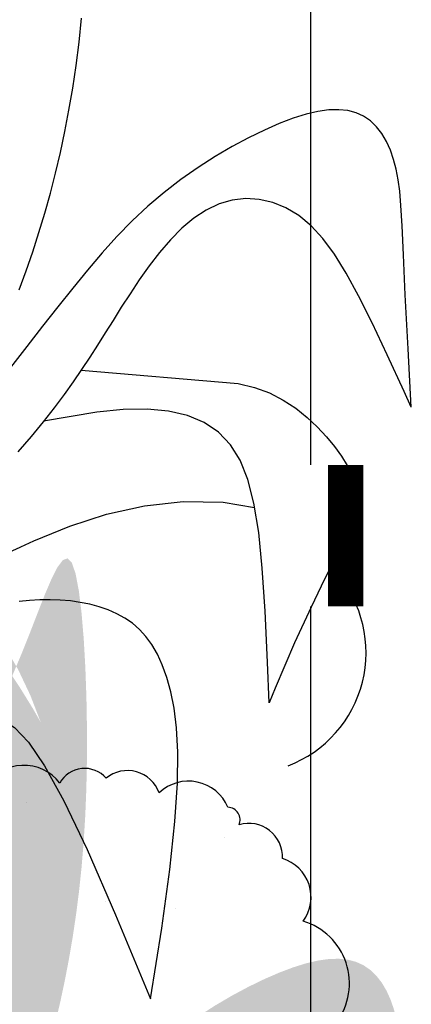
# Model space of a CAD drawing. Extents: x -88 to 4, y -53 to 50.
# Drawn here: x -84 to -84, y 14 to 14 of the extents above; entities that cross this region are included whole.
import ezdxf

# ---------------------------------------------------------------- set-up
doc = ezdxf.new("R2010")
doc.units = 0
doc.header["$MEASUREMENT"] = 0
doc.layers.get('0').update_dxf_attribs({"linetype": 'CONTINUOUS'})
doc.layers.add('HATCH', color=250, linetype='CONTINUOUS')

# ---------------------------------------------------------------- blocks, each defined once
blk = doc.blocks.new('Arbol alzado 023')
at = {"color": 78}
for points in [[(-0.3924646014456847, 0.2628327414156821), (-0.3957087894776592, 0.2715945739085832), (-0.3987705884972605, 0.2804362958035931), (-0.401667332997409, 0.2893824014928761), (-0.4043990229781009, 0.2984513559797399), (-0.4069660352761346, 0.3076608705939101), (-0.4093687467283189, 0.3170294103386944), (-0.4116071573346431, 0.3265754402174146), (-0.4136820207687357, 0.3363170483965909), (-0.4155933370305718, 0.3462723230427294), (-0.4173392219361531, 0.3564668890584066), (-0.4189102545654109, 0.3669538804327566), (-0.4202936224670673, 0.3777928373805501), (-0.4214776437002463, 0.3890448074638009)], [(-0.5747891747202765, 0.2082407706869382), (-0.5732863495522516, 0.2353176254507083), (-0.5719945529935835, 0.2604145796546042), (-0.5710976814038453, 0.2790363470826343), (-0.5704593198605501, 0.292439301634051), (-0.5699441839516588, 0.301879440371291), (-0.5694158587546738, 0.3086138908672105), (-0.5687386830207366, 0.3138982733474442), (-0.5677984751987175, 0.3187711500394492), (-0.5665658420180257, 0.3234028511778995), (-0.5650343772530206, 0.3277443879785018), (-0.5631957904940457, 0.33174790216734), (-0.5610436755154637, 0.3353651586336959), (-0.5585701187444272, 0.3385479222668799), (-0.55576833711849, 0.3412487116297704), (-0.5526307939015993, 0.3434185379380601), (-0.5491476913368949, 0.3450182101643016), (-0.5453009412578673, 0.3460390610620401), (-0.5410694408035752, 0.3464822211416738), (-0.5364320871130843, 0.346347690403217), (-0.5313685309990639, 0.3456354688466554), (-0.5258576696005797, 0.3443466869824015), (-0.5198784000566903, 0.3424809679736605), (-0.5134103731800792, 0.34003868865722), (-0.506453212133934, 0.3370243710747154), (-0.4990905746883918, 0.3334553497190704), (-0.4914275983113257, 0.3293542347984051), (-0.4835686667970016, 0.3247425060104838), (-0.4756185407764981, 0.3196420198898231), (-0.4676819808808865, 0.3140742561341732), (-0.4598633709044258, 0.3080614481148736), (-0.4522674714781942, 0.3016250755296674), (-0.4449673889418513, 0.2947851107290695), (-0.4379118734902718, 0.2875524819803594), (-0.4310168905165277, 0.2799366102035954), (-0.4241991590872729, 0.2719469163188357), (-0.4173757751059881, 0.2635916907357405), (-0.4104634576393238, 0.2548811080479716), (-0.4033785489171606, 0.2458234586651749), (-0.3960381448429651, 0.2364285403442175), (-0.3883725306082795, 0.2267182096196443)], [(-0.5747891747202765, 0.2082407706869382), (-0.5714941137199787, 0.2154545575955247), (-0.5635756419908766, 0.2326307790495044), (-0.5565789130804788, 0.2473959986416467), (-0.550297797257862, 0.2599627523285086), (-0.5445276721393135, 0.2705447065770663), (-0.5390631616675279, 0.2793547741806712), (-0.5336988897851818, 0.2866066216062997), (-0.5282298572717643, 0.2925131616473244), (-0.522495908486249, 0.2972541454584778), (-0.5165200304735897, 0.3008763008032709), (-0.5103700538582139, 0.3033931938065884), (-0.5041138092645525, 0.3048176369197044), (-0.4978195041538491, 0.3051628194307163), (-0.4915553459873436, 0.3044423074645017), (-0.4853891653894635, 0.3026692903091508), (-0.4793887929846434, 0.2998573340895412), (-0.4736115079668508, 0.2960444993227362), (-0.4680708764609811, 0.2913724766464192), (-0.4627695363246325, 0.2860085816008713), (-0.457710125415435, 0.2801189992159685), (-0.4528956584278134, 0.2738710450319566), (-0.448328019545766, 0.2674309040787257), (-0.4440106003005191, 0.2609662687333305), (-0.4399460385496958, 0.2546437008624487), (-0.436120391331599, 0.2485883102844788), (-0.4324579144489533, 0.2427601522983629), (-0.4288651523747475, 0.2370766996443727), (-0.4252501569292022, 0.2314561787363836), (-0.4215202262589202, 0.2258164391514761), (-0.417582281673706, 0.2200760841403202), (-0.4133443749937733, 0.2141525864431948), (-0.408713427528923, 0.207964172473968), (-0.4036103035506429, 0.2014448957922248), (-0.3980063634619668, 0.194593249050758), (-0.3918861569539764, 0.1874239288848507)], [(-0.4212315692682722, 0.2253962661167854), (-0.4943149218914122, 0.2191599938736566), (-0.5018818048838654, 0.217439357033836), (-0.5088457489924529, 0.2148550102428892), (-0.5152274802413146, 0.2115640944474144), (-0.5210473478177775, 0.207723750594031), (-0.5263260777459742, 0.2034922501397354), (-0.5310851497236477, 0.1990259803575363), (-0.5353449129381254, 0.1944832127044513), (-0.5391144114726529, 0.1899886801620703), (-0.5423563384838133, 0.1855378606887719), (-0.5450220820240794, 0.1810934474411177), (-0.5470630301459494, 0.1766185104124638), (-0.5484298172282998, 0.1720761195961806), (-0.549073831323625, 0.1674293449856314), (-0.5489464604844088, 0.1626408797373706), (-0.5479987159263402, 0.1576741706815703), (-0.54617294161865, 0.1523830051388906), (-0.5433798272391641, 0.1461904459648373), (-0.53951988787205, 0.1384095196686239), (-0.5344943922750751, 0.1283536295962371), (-0.5282049860428053, 0.1153369327672884), (-0.520552937933008, 0.09867283252779302), (-0.5114391398666598, 0.0776754858973554), (-0.5086467791607809, 0.07086830589856774)], [(-0.5086467791607809, 0.07086830589856774), (-0.5079541531179466, 0.08977948399084923), (-0.5068488907764639, 0.1134561402864485), (-0.5055190337007538, 0.1333734726411784), (-0.5038266596211187, 0.1499362037808218), (-0.50163346943107, 0.1635494332679919), (-0.4988011640241403, 0.1746190143388624), (-0.4951918211306285, 0.1835489160456412), (-0.4906663879704531, 0.1907453684613181), (-0.485107291461258, 0.1965524235864997), (-0.4784753405755993, 0.2010737115418486), (-0.4707516934733427, 0.2043533222332492), (-0.4619175083143787, 0.2064338382193718), (-0.4519539432585837, 0.2073585957324902), (-0.4408417796290358, 0.2071716846784959), (-0.4285629292592148, 0.2059156876160522), (-0.4038292457328509, 0.2017245086996162)], [(-0.2293530525421055, 0.06350039273779018), (-0.383044435058963, 0.1387117427841567), (-0.3992849707325519, 0.1461587916734324), (-0.4159520856664685, 0.1528792992076653), (-0.4330702742528736, 0.1584504544945453), (-0.4506644077207262, 0.1624490698049463), (-0.4687582267885801, 0.1644527110833671), (-0.4873769795221889, 0.1640385674375189), (-0.5019534038763247, 0.1615631264824664)], [(-0.4535129171101673, -0.06669408463822535), (-0.4587611232573678, -0.0338041453604383), (-0.4624691973931085, -0.006584846285353052), (-0.4648248042449943, 0.01564852505699932), (-0.4660167390510246, 0.03358218848383032), (-0.4662330433756097, 0.04790085646510889), (-0.4656617587831491, 0.05929074881803942), (-0.4644916805116566, 0.06843695484939971), (-0.4629108501255352, 0.07602494070278354), (-0.4610749012241833, 0.08263729607471859), (-0.4590128502413826, 0.08844510487351087), (-0.4567197982986961, 0.0935154440499737), (-0.4541916001913116, 0.09791727473895051), (-0.4514244875511935, 0.1017172970544884), (-0.4484139383367172, 0.1049844721314095), (-0.4451561841798579, 0.1077858769205413), (-0.4416470798757857, 0.1101897188831309), (-0.4378877559349199, 0.1122551613971616), (-0.4339019530758002, 0.1140063220179748), (-0.4297179340586119, 0.1154575205440658), (-0.4253654689907442, 0.1166249609579388), (-0.4208728206323755, 0.1175233398948912), (-0.4162693822541002, 0.1181681076638164), (-0.4115841702897036, 0.1185739609000187), (-0.4068454474993572, 0.1187563499123847), (-0.402076954601629, 0.118720927252955), (-0.3972798221069134, 0.1184345312831248), (-0.3924491511367876, 0.1178534489338041)], [(-0.3155420354795559, 0.04748784332966594), (-0.3187191465607029, 0.04986040783765944), (-0.329498563293722, 0.05656018934775275), (-0.3394195457908431, 0.06142741348771708), (-0.3485401269196409, 0.06466406478363851), (-0.3569179627108845, 0.06647325827202266), (-0.3646114628689432, 0.06705735531576451), (-0.3716782834245933, 0.06661871727775193), (-0.3781764572453987, 0.0653597055208941), (-0.3842359930281951, 0.06325507197941604), (-0.3902751796236608, 0.05936686985212347), (-0.3967835280381351, 0.05252954290914502), (-0.4042513029515504, 0.04157753492061644), (-0.4131680153702462, 0.02534453598308417), (-0.4240239299741475, 0.002665743540273269), (-0.4373089346064134, -0.02762552914807159), (-0.4535129171101673, -0.06669408463822535)]]:
    blk.add_lwpolyline(points, dxfattribs=at)

msp = doc.modelspace()

# ---------------------------------------------------------------- hatches: boundary and pattern name
at = {"layer": 'HATCH', "linetype": 'Continuous'}
h = msp.add_hatch(color=94, dxfattribs=at)
h.paths.add_polyline_path([(-84.53679825467896, 14.26355403053525), (-84.53839508872704, 14.2684993681637), (-84.54016360564344, 14.27364034174411), (-84.54203022705576, 14.27890016387732), (-84.5439211453762, 14.28420239099386), (-84.54576266762513, 14.28947046490952), (-84.54748098621292, 14.29462805665798), (-84.54901329592519, 14.29959608668172), (-84.55034022800089, 14.30428642138462), (-84.55145341605146, 14.30860852040313), (-84.55234426447294, 14.31247184337234), (-84.55300440687677, 14.31578573531942), (-84.55342524765945, 14.31845977048851), (-84.55359842043288, 14.32040329390701), (-84.55351532959173, 14.32152587981818), (-84.55317425601686, 14.3217710264505), (-84.55259915278964, 14.32121941787567), (-84.5518208494799, 14.31998554754181), (-84.55086994643705, 14.31818425272149), (-84.54977715862003, 14.31593014147028), (-84.548573086381, 14.31333805106168), (-84.54728855928659, 14.31052247494312), (-84.54595429229528, 14.30759836499555), (-84.54459045642523, 14.30465752227087), (-84.54317619301071, 14.30170132206739), (-84.54167998483615, 14.29870798885371), (-84.54007042929368, 14.29565620553102), (-84.53831635299264, 14.2925243111772), (-84.53638612410884, 14.28929087408527), (-84.53424845464258, 14.28593446254921), (-84.53187205659594, 14.28243341564598), (-84.52921865087717, 14.27873535749426), (-84.52622302550424, 14.27466413551428), (-84.5228132066112, 14.27001299676271), (-84.51891699112991, 14.26457472988408), (-84.51446229059081, 14.25814258194213), (-84.50937736035019, 14.25050945617794), (-84.50358988272399, 14.24146837044213), (-84.497027883854, 14.23081245719344), (-84.49672168494578, 14.23081245719344), (-84.49574897255332, 14.2275630895815), (-84.49470099648704, 14.22393964127422), (-84.49372487967219, 14.22044833605627), (-84.49280102413047, 14.21695405102854), (-84.49190845658802, 14.21329369892691), (-84.49102597455419, 14.20930430709608), (-84.49013214632384, 14.20482290287941), (-84.48920599862083, 14.19968674283677), (-84.48831987305027, 14.19430136340588), (-84.4882683901127, 14.19344702182115), (-84.48853737522029, 14.1937403038371), (-84.48914640243117, 14.19549197336891), (-84.49007323778267, 14.19832267775154), (-84.49129599113519, 14.2018528351009), (-84.4927923139179, 14.20570309275148), (-84.4945392845201, 14.20955598638761), (-84.49650974083113, 14.21334263656694), (-84.49867571848733, 14.21705628141444), (-84.50100902390511, 14.22069004444688), (-84.5034818073267, 14.22423727839668), (-84.50606598977981, 14.22769110678086), (-84.50873337768132, 14.23104465311553), (-84.51145600666666, 14.23429127013377), (-84.51421175737994, 14.23742534204074), (-84.51700177590226, 14.24044572275601), (-84.51983328254062, 14.24335241227936), (-84.52271338299477, 14.24614586904317), (-84.52564929757216, 14.24882586383068), (-84.52864801736484, 14.25139274046727), (-84.53171676267982, 14.25384638434411), (-84.53479157144864, 14.25613425983305), (-84.53544702569559, 14.25888054321626)])
h.paths.add_polyline_path([(-84.4454447460597, 14.22024135390665), (-84.44473131090979, 14.22501214346538), (-84.44401558359812, 14.22982419192476), (-84.44325687826529, 14.23467429025776), (-84.44241427983559, 14.23955968787254), (-84.4414471024487, 14.24447717574366), (-84.44032635026667, 14.24941139639008), (-84.43907070440207, 14.25429839851812), (-84.43771076520613, 14.25906150933724), (-84.4362771330301, 14.26362439988156), (-84.43480029361706, 14.26791062657866), (-84.43331073270963, 14.27184363124592), (-84.43183927987491, 14.27534708491793), (-84.43041630624828, 14.27834454402204), (-84.42906324353578, 14.28077824609726), (-84.42776439043416, 14.28266607000023), (-84.42649510621084, 14.2840442318768), (-84.42523063552596, 14.28494952091341), (-84.42394622303925, 14.28541815325547), (-84.4226168841941, 14.28548680348126), (-84.42121809286743, 14.28519180234456), (-84.41972497911036, 14.28456982442298), (-84.4181216124033, 14.28364333289618), (-84.416427132291, 14.28237943525141), (-84.41466984696433, 14.28073148601037), (-84.41287783539599, 14.27865272508551), (-84.41107917656052, 14.27609639238994), (-84.40956266889532, 14.27346766174946), (-84.40999418209265, 14.27244326059576), (-84.41014606886563, 14.27210247086645), (-84.41074658398145, 14.27299544221136), (-84.41221322327772, 14.27497048284521), (-84.41351517079681, 14.27653511202947), (-84.41467500432634, 14.27776405421718), (-84.4157151870453, 14.2787315754283), (-84.41665852595668, 14.27951251472359), (-84.417526796591, 14.28015982102533), (-84.41833994075012, 14.2806417479021), (-84.41911675415565, 14.28090500260736), (-84.41987660556867, 14.28089629239502), (-84.42063851992668, 14.28056243912715), (-84.42142140755948, 14.27985026466535), (-84.42224452261996, 14.27870636165562), (-84.42312700465243, 14.27707766656794), (-84.4240806582892, 14.27492349354224), (-84.42508897996811, 14.27225346965496), (-84.42612813121411, 14.26908971426155), (-84.42717450276803, 14.26545469054076), (-84.42820414154619, 14.26137040323919), (-84.4291934382876, 14.25685920092791), (-84.43011855451812, 14.2519432029619), (-84.4309558809772, 14.246644757912), (-84.43169934343803, 14.24098483905254), (-84.43241461231707, 14.23497983533661), (-84.43318523688765, 14.22864510424142), (-84.4340944225986, 14.221995659424), (-84.43453466750213, 14.21929103589058), (-84.43500108693195, 14.21760238880255), (-84.43583073465095, 14.21470956685425), (-84.43675447558496, 14.21173204955198), (-84.43794043975083, 14.20848852695121), (-84.43958632604733, 14.2047596392324), (-84.44189006258637, 14.20032614118326), (-84.44504969209027, 14.1949684437684), (-84.44926302806277, 14.18846730177597), (-84.45472799861852, 14.18060335538643), (-84.46164253186987, 14.17115713017187), (-84.46202578415193, 14.17115713017187, 0.009810297801569015), (-84.46287456651169, 14.17421716527451), (-84.46219528652534, 14.17421716527451), (-84.45967792056888, 14.17738791175952), (-84.45739229210255, 14.18086844382037), (-84.45532831561775, 14.18462220148762), (-84.45347602021127, 14.18861251018347), (-84.45182509116091, 14.19280269532873), (-84.45036544295624, 14.19715619695466), (-84.44908699008863, 14.20163634048276), (-84.44797964704856, 14.20620645133453), (-84.44702817096538, 14.21083547072794), (-84.4461968041254, 14.21551468844972)])
h.paths.add_polyline_path([(-84.43675447558496, 14.2117320495522), (-84.43583073465095, 14.21470956685425), (-84.43500108693149, 14.21760238880233), (-84.43421751165067, 14.22043928201924), (-84.43346201534393, 14.22321084864415), (-84.43271637532996, 14.22590757620855), (-84.43196259814329, 14.22852006685161), (-84.43118257571257, 14.23103903732066), (-84.43035819996373, 14.23345486053881), (-84.42947136282453, 14.23575836786198), (-84.428507852895, 14.23794749634543), (-84.42746870164854, 14.24005055417819), (-84.42635895183992, 14.24210329907418), (-84.42518376083069, 14.24414148874643), (-84.42394782755207, 14.24620099551725), (-84.4226563093656, 14.24831746249082), (-84.42131401981067, 14.2505267619947), (-84.41992623085741, 14.25286465173371), (-84.41849947516437, 14.25535691852587), (-84.41704842256411, 14.25798992401041), (-84.41558900357575, 14.26074028814491), (-84.41413772175872, 14.26358428706157), (-84.41271062224166, 14.26649842610913), (-84.41132409397721, 14.26945932524335), (-84.41014606886517, 14.27210247086622), (-84.409092445905, 14.2705357241075), (-84.40722834586984, 14.26751660408103), (-84.40610159626692, 14.26555344584062), (-84.40757423298408, 14.26936397134022), (-84.409301949432, 14.27301572783744), (-84.40956266889532, 14.27346766174946), (-84.40873739014694, 14.27542685212483), (-84.40756666885216, 14.27837010161806), (-84.40648316428758, 14.28116802809699), (-84.40548481351004, 14.28369926162713), (-84.40456955357229, 14.28584243227987), (-84.40373543613885, 14.28747605551415), (-84.40298039826382, 14.28847876139843), (-84.40230237700314, 14.28872929460953), (-84.40169930941045, 14.28810617060753), (-84.4011698201906, 14.28653351885941), (-84.40071390934315, 14.2841173518168), (-84.40033260833968, 14.28100929593869), (-84.40002649022142, 14.27736063385895), (-84.39979635724455, 14.27332287742819), (-84.39964301166526, 14.26904776771288), (-84.39956714113202, 14.26468647273895), (-84.39956966250918, 14.26039084818171), (-84.39965034658042, 14.25628386848506), (-84.39980644275317, 14.25237550454994), (-84.4000341689615, 14.24864753369547), (-84.40032985774667, 14.24508173324011), (-84.40068995625904, 14.24165965128804), (-84.40111068243402, 14.23836317976542), (-84.4015884834206, 14.23517375216715), (-84.4021194625451, 14.23207326042051), (-84.40270075460637, 14.22904554479009), (-84.40333178656454, 14.22608281192696), (-84.40401255841869, 14.22317956064557), (-84.40474329938559, 14.22033028975829), (-84.40552400946478, 14.21752938347117), (-84.40635480326534, 14.21477122598821), (-84.4072357953936, 14.21205043073245), (-84.40816698585047, 14.2093613819079), (-84.40915364660748, 14.20669662999148), (-84.41022202290776, 14.20404104671956), (-84.41140305892793, 14.20137778470757), (-84.41272804266634, 14.19868988196389), (-84.41422814751502, 14.19596026188719), (-84.41593466147322, 14.19317219170215), (-84.41787864332389, 14.19030848020019), (-84.42009149567446, 14.18735239460465), (-84.42261963478802, 14.18430267422695), (-84.42557090684511, 14.18122166585021), (-84.42906885933087, 14.1781874175599), (-84.43323646668921, 14.17527809205148), (-84.43819716179712, 14.1725717374104), (-84.44407426292344, 14.17014651633166), (-84.45099097372747, 14.16808047690119), (-84.45907049787081, 14.16645178181329), (-84.46096787044405, 14.16645178181329, 0.01490099044609624), (-84.46202578415193, 14.17115713017187), (-84.46164253186987, 14.17115713017187), (-84.45472799861852, 14.18060335538666), (-84.44926302806277, 14.18846730177597), (-84.44504969208981, 14.1949684437684), (-84.44189006258637, 14.20032614118303), (-84.43958632604733, 14.20475963923217), (-84.43794043975083, 14.20848852695121)])
h.paths.add_polyline_path([(-84.36960699070767, 14.21716527367607), (-84.37142444526432, 14.21826688631312), (-84.3732948487426, 14.21903235352078), (-84.37519757169309, 14.21946557197361), (-84.37711187005732, 14.21957055295319), (-84.37901699977681, 14.21935142234951), (-84.3808923314017, 14.21881219144461), (-84.38271723548166, 14.21795698612868), (-84.38447429159248, 14.21679738181523), (-84.38615937384373, 14.21537647113359), (-84.38777167997966, 14.2137451400606), (-84.38931040774321, 14.2119539307489), (-84.39077464027048, 14.21005372917624), (-84.39216380452069, 14.2080950774939), (-84.39347686902136, 14.20612897628848), (-84.39471303151674, 14.20420608231961), (-84.39587653250271, 14.2023644454648), (-84.39699040820221, 14.2005919172684), (-84.39808308141107, 14.19886339856088), (-84.39918251649522, 14.19715401940288), (-84.40031690703597, 14.19543879523098), (-84.40151456122419, 14.19369297071011), (-84.40280344342489, 14.19189144667325), (-84.40421186182846, 14.19000935317262), (-84.40576388412626, 14.18802663379983), (-84.40746822053131, 14.1859428301202), (-84.40932956997392, 14.18376241184932), (-84.41135263138347, 14.18148973409324), (-84.41354210369025, 14.17912926656594), (-84.41590257121686, 14.17668559359048), (-84.41843884750267, 14.17416295566363), (-84.42115551686891, 14.17156593710842), (-84.42407401102162, 14.1689042796097), (-84.42728246355762, 14.16620950038236), (-84.4308859700626, 14.16351873243706), (-84.43498916769374, 14.16086887956794), (-84.43969715203764, 14.15829684556865), (-84.44511467485825, 14.15583964884217), (-84.45134671713447, 14.15353419318216), (-84.45849825984567, 14.15141749699068), (-84.45949144347185, 14.15141749699068, 0.01609856916897885), (-84.45968219743907, 14.15662422397826), (-84.45340290027195, 14.15879401531696), (-84.44971378154867, 14.16038259758488), (-84.44611646387773, 14.1622295064119), (-84.44261174951714, 14.16431101793022), (-84.43920044072172, 14.16660352287999), (-84.43588333974901, 14.16908306817731), (-84.43266124885429, 14.17172592995529), (-84.42953474107969, 14.17450838434547), (-84.42650484789544, 14.1774059052243), (-84.42357225695139, 14.18039236195477), (-84.42073777050325, 14.18344059242735), (-84.41800230541583, 14.18652377835746), (-84.41536666394575, 14.1896148722435), (-84.41283164834965, 14.19268694119136), (-84.41039817549097, 14.19571305230965), (-84.40806681841048, 14.19866627270493), (-84.40583436808117, 14.20152356615517), (-84.4036796220156, 14.20427828539527), (-84.40157736643948, 14.20692745061614), (-84.39950215836359, 14.20946854044109), (-84.39742866941003, 14.21189846044944), (-84.39533168580408, 14.21421468926678), (-84.39318587916648, 14.21641436169124), (-84.39096569189985, 14.21849461252099), (-84.38865553730955, 14.220452118122), (-84.3862776493578, 14.22228080426793), (-84.38386388908509, 14.22397413829957), (-84.38144600292105, 14.22552535834119), (-84.37905585190754, 14.22692793173405), (-84.37672529708368, 14.22817521121032), (-84.37448608488, 14.2292606641115), (-84.37237019094471, 14.23017741395346), (-84.37040305826702, 14.23092018876627), (-84.36858457223786, 14.23148761325296), (-84.36690854402275, 14.23187957280538), (-84.3653685555704, 14.2320961820319), (-84.36395818883045, 14.23213709710785), (-84.36267125496568, 14.23200231803366), (-84.36150133592753, 14.23169184480934), (-84.36044201366337, 14.23120533361043), (-84.35948778698673, 14.23054542042245), (-84.35863567608874, 14.22972402448294), (-84.35788338880718, 14.22875604483965), (-84.35722886219753, 14.22765592210748), (-84.35666968949124, 14.22643832611765), (-84.35620392235012, 14.22511792670115), (-84.35582903939837, 14.2237092790815), (-84.35554309229781, 14.22222728230576), (-84.35533714162091, 14.22062013353251), (-84.35517646112555, 14.21857197295889), (-84.35501979191292, 14.21570092654087), (-84.35482564586562, 14.21162466180316), (-84.3545528786916, 14.20596119009496), (-84.3541600022744, 14.19832840815365), (-84.3537029453463, 14.19009347548648), (-84.3547050781898, 14.19228741750748), (-84.35711333727693, 14.19751125271272), (-84.35924126505813, 14.20200182557414), (-84.36115155214009, 14.20582377503478), (-84.36290643069731, 14.20904208386332), (-84.36456836212153, 14.21172150561096), (-84.36619980780267, 14.21392702304615), (-84.3678631145234, 14.21572338972009)])
h.paths.add_polyline_path([(-84.37928736018137, 14.18477256725759), (-84.38097805822815, 14.18653867740499), (-84.38299504540998, 14.18791374486408), (-84.38534405213147, 14.18891117877796), (-84.38803080879495, 14.18954392985665), (-84.39106104580276, 14.18982517802669), (-84.39444060816675, 14.18976833243095), (-84.39817499707249, 14.18938634377923), (-84.40569732079837, 14.1881116689185), (-84.40421186182891, 14.19000935317285), (-84.40280344342489, 14.19189144667393), (-84.40151456122373, 14.19369297071034), (-84.40040457791099, 14.1953109971032), (-84.37817772498045, 14.19341435852538), (-84.37587639521041, 14.19289105814027), (-84.37375843833058, 14.19210507609022), (-84.37181755089739, 14.19110420393485), (-84.37004754407633, 14.1899362332333), (-84.36844211442383, 14.18864929936944), (-84.36699472928137, 14.18729096468632), (-84.3656991998131, 14.1859093645678), (-84.36455277542598, 14.18454243428072), (-84.3635668023179, 14.1831887985279), (-84.3627560649278, 14.18183711111214), (-84.36213534769502, 14.18047614044394), (-84.3617196642748, 14.17909465493334), (-84.36152379910652, 14.17768142299155), (-84.36156253663, 14.17622509842044), (-84.36185077589141, 14.1747145642389), (-84.36240605192359, 14.17310535252067), (-84.36325552683718, 14.17122199833124), (-84.36442945715669, 14.16885557118552), (-84.36595787019621, 14.16579725520364), (-84.36787067865487, 14.16183846372405), (-84.37019790984584, 14.15677038086709), (-84.37296970568684, 14.15038441997171), (-84.37381895138412, 14.14831414004288), (-84.37402960099132, 14.15406563073929), (-84.3743657464205, 14.16126645491476), (-84.37477019825144, 14.1673239491215), (-84.37528490303191, 14.17236120241113), (-84.37595192191964, 14.17650141844432), (-84.37681331607052, 14.17986803009739), (-84.3779110320337, 14.18258389720699)])
h.paths.add_polyline_path([(-84.38803080879495, 14.18954392985665), (-84.38534405213147, 14.18891117877796), (-84.38299504540998, 14.18791374486408), (-84.38097805822815, 14.18653867740499), (-84.37928736018137, 14.18477256725759), (-84.3779110320337, 14.18258389720699), (-84.37681331607052, 14.17986803009739), (-84.37595192191964, 14.17650141844432), (-84.37585459653735, 14.17589731544944), (-84.3802877739048, 14.17665017970125), (-84.38595032874935, 14.17677613395494), (-84.39145323457149, 14.17616676291981), (-84.39680417011084, 14.17495065683465), (-84.40201035567532, 14.17325629133051), (-84.40707935539683, 14.17121237125502), (-84.41201861879824, 14.16894748684671), (-84.45876105611922, 14.14607332332638), (-84.45964438502585, 14.14607332332638, 0.01651944712258458), (-84.45949144347185, 14.15141749699068), (-84.45849825984612, 14.15141749699068), (-84.45134671713447, 14.15353419318216), (-84.44511467485779, 14.15583964884217), (-84.43969715203764, 14.15829684556865), (-84.43498916769374, 14.16086887956771), (-84.43088597006306, 14.16351873243706), (-84.42728246355716, 14.16620950038236), (-84.42407401102162, 14.16890427960924), (-84.42115551686845, 14.17156593710865), (-84.41843884750358, 14.17416295566363), (-84.41590257121777, 14.17668559359071), (-84.41354210368979, 14.17912926656685), (-84.41135263138256, 14.18148973409392), (-84.40932956997392, 14.18376241184932), (-84.40746822053222, 14.18594283011998), (-84.40569385364495, 14.18811225643571), (-84.39817499707249, 14.18938634377923), (-84.39444060816675, 14.18976833243095), (-84.39106104580276, 14.18982517802669)])
h.paths.add_polyline_path([(-84.44171035715397, 14.13013065504969), (-84.44325401306457, 14.13007931064043), (-84.44476328655753, 14.12997467348531), (-84.44622992585334, 14.1298035636571), (-84.44764590838884, 14.12955268662198), (-84.44900836896147, 14.12921665580097), (-84.45033564486164, 14.12882102879052), (-84.45165157456302, 14.12839904192742), (-84.45297965272027, 14.12798393154775), (-84.45434348858987, 14.12760904859555), (-84.45576692064913, 14.12730762940759), (-84.45682367288316, 14.12717125209928), (-84.45878591971484, 14.13849727237425), (-84.45798458653724, 14.13849727237425), (-84.45246173891417, 14.13944691472852), (-84.44925294255461, 14.14001754824084), (-84.44656171617669, 14.14050692464115), (-84.44431322072057, 14.14091641922641), (-84.44243238790921, 14.1412477511169), (-84.44084426407278, 14.1415025248259), (-84.4394737809356, 14.14168211565015), (-84.43824609943692, 14.14178835731831), (-84.43709772671298, 14.14182319816745), (-84.43601101312322, 14.14179133712786), (-84.43498011365762, 14.14169758773777), (-84.43399872487123, 14.14154710735988), (-84.43306111636309, 14.14134505335686), (-84.43216109929688, 14.14109646848237), (-84.43129271405485, 14.14080628088413), (-84.43044988640838, 14.14047953331555), (-84.4296276882136, 14.14012195617988), (-84.42882566103515, 14.13974088439294), (-84.42804460713194, 14.13934434051816), (-84.42728498493432, 14.13894011790352), (-84.42654759670074, 14.1385362391129), (-84.4258331300797, 14.13814072671243), (-84.42514215810604, 14.13776137404442), (-84.42447536843463, 14.13740631828636), (-84.42350871832275, 14.13691807630584), (-84.42232070251964, 14.13639869136227), (-84.42122162520616, 14.13600747108625), (-84.42021648334537, 14.1357473140631), (-84.4194988574153, 14.13563963509909), (-84.41906449288251, 14.13558565470452), (-84.4186810143259, 14.13553247656636), (-84.41836423765824, 14.13546451398906), (-84.41813055183172, 14.1353661802766), (-84.41799588736501, 14.13522177412573), (-84.4179765186035, 14.13501570884045), (-84.4180883760663, 14.13473251233358), (-84.41834395203239, 14.13436278674407), (-84.41874106894727, 14.13392234798379), (-84.4192737671923, 14.13343331540749), (-84.41993620175788, 14.13291769376246), (-84.42072241302401, 14.13239783161907), (-84.42162655597974, 14.13189561911667), (-84.42264267100734, 14.13143329021749), (-84.42376479848588, 14.13103296427698), (-84.42498617654144, 14.13071160328717), (-84.42629603201692, 14.1304653105742), (-84.42768256028182, 14.13028526131779), (-84.42913395670655, 14.13016263069743), (-84.43063853126921, 14.13008847928517), (-84.43218447934066, 14.13005375304396), (-84.43376011089856, 14.13004962715399), (-84.4353536213124, 14.13006727679453), (-84.43695389360244, 14.1300969602812), (-84.43855221755518, 14.13012629994363), (-84.44014034139116, 14.13014188663941)])

# ---------------------------------------------------------------- linework, layer by layer
for p, q in [((-84.36797485442025, 14.48693478829195), (-84.36797485442025, 14.30193478829195)), ((-84.36797485442025, 14.28193478829197), (-84.36797485442025, 14.21431596455349))]:
    msp.add_line(p, q)
at = {"const_width": 0.005}
msp.add_lwpolyline([(-84.36297485442026, 14.28193478829197), (-84.36297485442026, 14.30193478829195)], dxfattribs=at)
at = {"layer": 'HATCH', "color": 94, "linetype": 'Continuous'}
for p, q in [((-84.40815349935735, 14.25427403316694), (-84.40815349935735, 14.25427403316694)), ((-84.38016933576421, 14.24930094264158), (-84.38016933576421, 14.24930094264158)), ((-84.39690275684632, 14.24026712202163), (-84.39690275684632, 14.24026712202163)), ((-84.38707636106653, 14.23925618759966), (-84.38707636106653, 14.23925618759966))]:
    msp.add_line(p, q, dxfattribs=at)
for centre, radius, start, end in [((-84.37720248263292, 14.27540696521719), 0.0171052287334981, 290.8623941115262, 40.86239401205467), ((-84.40848705320138, 14.25310001796611), 0.00637097473202611, 37.42611532494905, 147.4261152252932), ((-84.39990469530596, 14.25500622188684), 0.004034216801262077, 40.83990176603915, 150.8399016665862), ((-84.39383057460248, 14.25400321544378), 0.004731921190900904, 19.69175551133642, 129.6917554118604), ((-84.38522071579894, 14.25116166210505), 0.006077788918530651, 23.12416293298423, 133.1241628332313), ((-84.37971281920466, 14.25174773810595), 0.001802670418774945, 337.4062463299516, 87.4062462298596), ((-84.37665982729743, 14.24653334792247), 0.004730244376389614, 357.0719957777969, 107.0719956780929), ((-84.37356348812307, 14.24084635718366), 0.005683441054262153, 323.3575286057968, 73.35752850622697), ((-84.37163264257913, 14.22865801757842), 0.00918093374232584, 323.3575286057968, 73.35752850622697)]:
    msp.add_arc(centre, radius, start, end, dxfattribs=at)

# ---------------------------------------------------------------- block references
at = {"layer": 'HATCH', "linetype": 'Continuous', "xscale": -0.3041318033279337, "yscale": 0.3041318033279337, "zscale": 0.3041318033279337}
msp.add_blockref('Arbol alzado 023', (-84.52851461358694, 14.24676083437094), dxfattribs=at)

doc.saveas('drawing.dxf')
